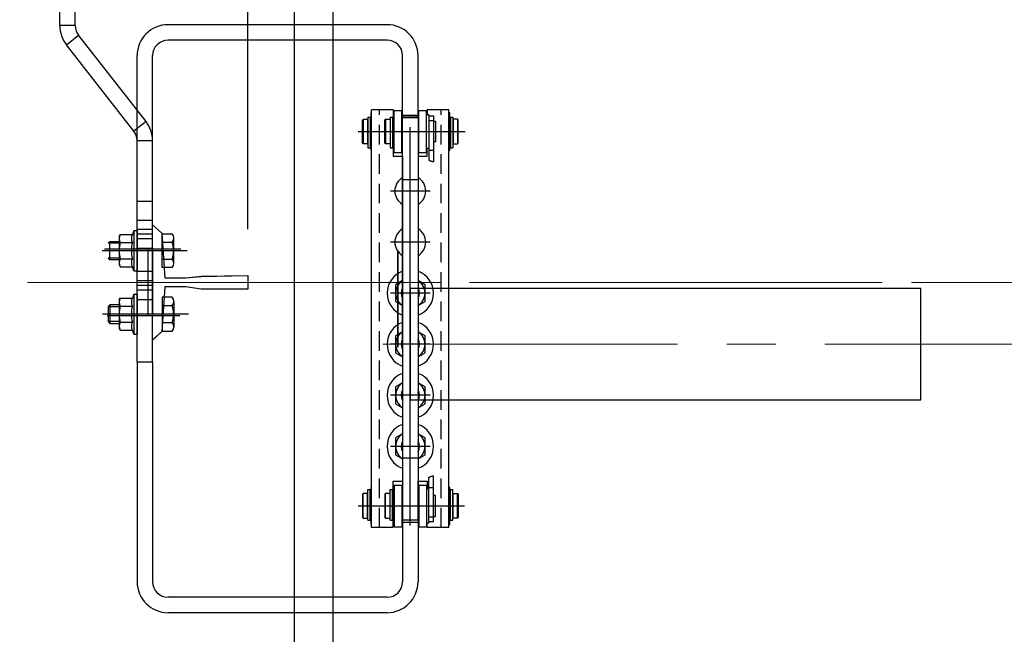
# Model space of a CAD drawing. Units: millimetres. Extents: x 61873 to 81044, y 37452 to 51013.
# Drawn here: x 67517 to 68154, y 48481 to 48878 of the extents above; entities that cross this region are included whole.
import ezdxf
from ezdxf.lldxf.tags import DXFTag

# ---------------------------------------------------------------- set-up
doc = ezdxf.new("R2010")
doc.units = ezdxf.units.MM
doc.linetypes.add('CENTER2', pattern=[28.575, 19.05, -3.175, 3.175, -3.175])
doc.linetypes.add('DASHED', pattern=[19.05, 12.7, -6.35])
for name, color, linetype in [('2_MITTE', 4, 'CENTER'), ('2_UNS', 3, 'DASHED'), ('2_VOLL', 6, 'Continuous'), ('5_VOLL', 1, 'Continuous'), ('CL', 1, 'CENTER2')]:
    doc.layers.add(name, color=color, linetype=linetype)
for name, color, linetype, lineweight in [('CONT_25', 7, 'Continuous', 25), ('CONT_35', 6, 'Continuous', 25), ('TEXT_35', 1, 'Continuous', 25)]:
    doc.layers.add(name, color=color, linetype=linetype, lineweight=lineweight)
tags = doc.linetypes.add('CENTER', pattern=[2, 1.25, -0.25, 0.25, -0.25]).pattern_tags.tags
tags[10:11] = [DXFTag(74, 4), DXFTag(75, 0), DXFTag(340, '0'), DXFTag(46, 1.0), DXFTag(50, 0.0), DXFTag(44, 0.0), DXFTag(45, 0.0)]
tags[8:9] = [DXFTag(74, 4), DXFTag(75, 0), DXFTag(340, '0'), DXFTag(46, 1.0), DXFTag(50, 0.0), DXFTag(44, 0.0), DXFTag(45, 0.0)]
tags[6:7] = [DXFTag(74, 4), DXFTag(75, 0), DXFTag(340, '0'), DXFTag(46, 1.0), DXFTag(50, 0.0), DXFTag(44, 0.0), DXFTag(45, 0.0)]
tags[4:5] = [DXFTag(74, 4), DXFTag(75, 0), DXFTag(340, '0'), DXFTag(46, 1.0), DXFTag(50, 0.0), DXFTag(44, 0.0), DXFTag(45, 0.0)]
doc.dimstyles.new('副本 直线标注---計劃圖直徑', dxfattribs={"dimscale": 30, "dimtxt": 3.5, "dimasz": 2.5, "dimexe": 1, "dimexo": 1, "dimgap": 1, "dimtad": 1, "dimtoh": 1, "dimdec": 1, "dimdsep": 46, "dimtxsty": 'Standard', "dimcen": 0.1, "dimclrd": 6, "dimclre": 6, "dimclrt": 6, "dimadec": 0, "dimazin": 0, "dimtfac": 1, "dimtdec": 1, "dimtix": 1, "dimtmove": 1, "dimatfit": 0, "dimfxl": 1, "dimtolj": 1, "dimtzin": 0, "dimarcsym": 0})

# ---------------------------------------------------------------- blocks, each defined once
blk = doc.blocks.new('*D230')
at = {"color": 6, "lineweight": -2}
for p, q in [((67664.88, 48742.7), (67664.88, 49204.17)), ((68774.88, 48742.66), (68774.88, 49204.17)), ((67739.88, 49174.17), (68699.88, 49174.17))]:
    blk.add_line(p, q, dxfattribs=at)
at = {"color": 6}
for points in [[(67739.88, 49186.67), (67739.88, 49161.67), (67664.88, 49174.17)], [(68699.88, 49161.67), (68699.88, 49186.67), (68774.88, 49174.17)]]:
    blk.add_solid(points, dxfattribs=at)
at = {"layer": 'Defpoints', "color": 0}
for p in [(68774.88, 49174.17), (67664.88, 48712.7), (68774.88, 48712.66)]:
    blk.add_point(p, dxfattribs=at)
at = {"color": 6, "insert": (68219.88, 49256.67), "char_height": 105, "attachment_point": 5}
blk.add_mtext('\\A1;RG{\\fШ蔨|b0|i0|c134|p2;:1110}', dxfattribs=at)

msp = doc.modelspace()

# ---------------------------------------------------------------- linework, layer by layer
at = {"ltscale": 10}
msp.add_line((67719.88, 49356.3), (67719.88, 48156.3), dxfattribs=at)
at = {"color": 7, "linetype": 'Continuous', "lineweight": 25}
for p, q in [((67543.27, 48874.19), (67543.27, 49103.25)), ((67553.27, 48874.19), (67553.27, 49103.25)), ((67553.27, 48874.19), (67543.27, 48874.19)), ((67547.51, 48861.87), (67555.39, 48868.03)), ((67599.03, 48812.17), (67555.39, 48868.03)), ((67591.15, 48806.02), (67547.51, 48861.87)), ((67599.03, 48812.17), (67591.15, 48806.02)), ((67764.88, 48815.8), (67774.88, 48815.8)), ((67593.27, 48799.86), (67603.27, 48799.86)), ((67593.27, 48656.75), (67593.27, 48799.86)), ((67603.27, 48656.75), (67603.27, 48799.86))]:
    msp.add_line(p, q, dxfattribs=at)
for p, q in [((67621.43, 48729.75), (67572.1, 48729.75)), ((67620.8, 48686.75), (67573.97, 48686.75))]:
    msp.add_line(p, q)
for centre, radius, start, end in [((67563.27, 48874.19), 20, 180, 218), ((67563.27, 48874.19), 10, 180, 218), ((67583.27, 48799.86), 20, 0, 38), ((67583.27, 48799.86), 10, 0, 38)]:
    msp.add_arc(centre, radius, start, end, dxfattribs=at)
at = {"layer": '2_MITTE'}
for p, q in [((67736.25, 48805.8), (67805.33, 48805.8)), ((67769.88, 48551.1), (67769.88, 48808.5)), ((67782.78, 48767.3), (67756.98, 48767.3)), ((67782.78, 48734.3), (67756.98, 48734.3)), ((67782.78, 48734.3), (67756.98, 48734.3)), ((67625.64, 48728.75), (67570.68, 48728.75)), ((67782.78, 48701.3), (67756.98, 48701.3)), ((67782.78, 48701.3), (67756.98, 48701.3)), ((67626.55, 48687.75), (67570.93, 48687.75)), ((67782.78, 48668.3), (67756.98, 48668.3)), ((67782.78, 48668.3), (67756.98, 48668.3)), ((67782.78, 48635.3), (67756.98, 48635.3)), ((67782.78, 48635.3), (67756.98, 48635.3)), ((67782.78, 48602.3), (67756.98, 48602.3)), ((67736.25, 48563.8), (67804.83, 48563.8))]:
    msp.add_line(p, q, dxfattribs=at)
at = {"layer": '2_UNS'}
for p, q in [((67749.88, 48549.8), (67749.88, 48819.8)), ((67789.88, 48549.8), (67789.88, 48819.8))]:
    msp.add_line(p, q, dxfattribs=at)
at = {"layer": '2_VOLL'}
for p, q in [((67781.88, 48787.18), (67782.31, 48787.18)), ((67782.31, 48787.18), (67782.51, 48786.92)), ((67782.31, 48787.18), (67782.31, 48787.18)), ((67782.51, 48786.92), (67782.64, 48786.87)), ((67782.64, 48786.87), (67782.77, 48786.91)), ((67782.77, 48786.91), (67783.06, 48786.89)), ((67782.77, 48786.91), (67782.77, 48786.91)), ((67783.06, 48786.89), (67783.36, 48786.58)), ((67783.36, 48786.58), (67783.71, 48786.52)), ((67783.71, 48786.52), (67784.07, 48786.49)), ((67784.07, 48786.49), (67784.34, 48786.33)), ((67784.34, 48786.33), (67784.65, 48786.34)), ((67784.65, 48786.34), (67784.88, 48786.27)), ((67581.67, 48733.55), (67574.45, 48733.55)), ((67581.67, 48723.95), (67574.45, 48723.95)), ((67581.67, 48692.55), (67574.45, 48692.55)), ((67581.67, 48682.95), (67574.45, 48682.95)), ((67781.88, 48582.42), (67782.31, 48582.42)), ((67782.31, 48582.42), (67782.51, 48582.68)), ((67782.31, 48582.42), (67782.31, 48582.42)), ((67782.51, 48582.68), (67782.64, 48582.72)), ((67782.64, 48582.72), (67782.77, 48582.69)), ((67782.77, 48582.69), (67783.06, 48582.71)), ((67782.77, 48582.69), (67782.77, 48582.69)), ((67783.06, 48582.71), (67783.36, 48583.01)), ((67783.36, 48583.01), (67783.71, 48583.07)), ((67783.71, 48583.07), (67784.07, 48583.11)), ((67784.07, 48583.11), (67784.34, 48583.27)), ((67784.34, 48583.27), (67784.65, 48583.26)), ((67784.65, 48583.26), (67784.88, 48583.32))]:
    msp.add_line(p, q, dxfattribs=at)
for centre, start, end in [((67769.88, 48701.3), 157.80839, 202.19161), ((67769.88, 48701.3), 0, 22.19161), ((67769.88, 48668.3), 157.80839, 202.19161), ((67769.88, 48668.3), 0, 22.19161), ((67769.88, 48635.3), 157.80839, 202.19161), ((67769.88, 48635.3), 0, 22.19161), ((67769.88, 48602.3), 157.80839, 202.19161), ((67769.88, 48602.3), 0, 22.19161)]:
    msp.add_arc(centre, 5.4, start, end, dxfattribs=at)
at = {"layer": '5_VOLL'}
for p, q in [((67744.38, 48817.8), (67744.38, 48793.8)), ((67744.88, 48817.8), (67744.38, 48817.8)), ((67744.88, 48549.8), (67744.88, 48819.8)), ((67758.88, 48819.8), (67744.88, 48819.8)), ((67744.88, 48793.8), (67744.88, 48817.8)), ((67758.88, 48819.8), (67758.88, 48789.8)), ((67758.88, 48817.8), (67758.88, 48793.8)), ((67759.38, 48817.8), (67758.88, 48817.8)), ((67759.38, 48792.3), (67759.38, 48819.3)), ((67759.38, 48819.3), (67764.38, 48819.3)), ((67759.38, 48793.8), (67759.38, 48817.8)), ((67764.38, 48792.3), (67764.38, 48819.3)), ((67764.88, 48707.11), (67764.88, 48819.8)), ((67775.38, 48792.3), (67775.38, 48819.3)), ((67775.38, 48819.3), (67780.38, 48819.3)), ((67780.38, 48792.3), (67780.38, 48819.3)), ((67780.38, 48816.8), (67781.88, 48816.8)), ((67794.88, 48819.8), (67780.88, 48819.8)), ((67780.88, 48819.8), (67780.88, 48816.8)), ((67781.88, 48815.8), (67781.88, 48816.8)), ((67794.88, 48549.8), (67794.88, 48819.8)), ((67794.88, 48817.8), (67794.88, 48793.8)), ((67795.38, 48817.8), (67794.88, 48817.8)), ((67795.38, 48793.8), (67795.38, 48817.8)), ((67738.88, 48798.3), (67738.88, 48813.3)), ((67739.38, 48813.8), (67739.38, 48797.8)), ((67739.38, 48813.8), (67742.28, 48813.8)), ((67742.28, 48813.8), (67742.28, 48813.4)), ((67742.28, 48813.4), (67742.28, 48798.2)), ((67742.28, 48813.4), (67742.38, 48813.4)), ((67742.38, 48815.09), (67742.38, 48795.13)), ((67742.38, 48815.09), (67743.88, 48815.09)), ((67743.88, 48815.09), (67743.88, 48795.13)), ((67743.88, 48813.8), (67743.88, 48797.8)), ((67743.88, 48813.8), (67744.38, 48813.8)), ((67753.88, 48813.8), (67753.38, 48813.3)), ((67753.38, 48798.3), (67753.38, 48813.3)), ((67753.88, 48813.8), (67753.88, 48797.8)), ((67753.88, 48813.8), (67756.78, 48813.8)), ((67756.78, 48813.8), (67756.78, 48813.4)), ((67756.78, 48813.4), (67756.78, 48798.2)), ((67756.78, 48813.4), (67756.88, 48813.4)), ((67756.88, 48815.09), (67756.88, 48795.13)), ((67756.88, 48815.09), (67758.38, 48815.09)), ((67758.38, 48815.09), (67758.38, 48795.13)), ((67758.38, 48813.8), (67758.38, 48797.8)), ((67758.38, 48813.8), (67758.88, 48813.8)), ((67764.38, 48815.8), (67764.88, 48815.8)), ((67764.88, 48816.3), (67774.88, 48816.3)), ((67764.88, 48789.8), (67764.88, 48814.8)), ((67764.88, 48814.8), (67774.88, 48814.8)), ((67774.88, 48815.8), (67775.38, 48815.8)), ((67774.88, 48814.8), (67774.88, 48789.8)), ((67781.88, 48815.8), (67781.88, 48787.18)), ((67781.88, 48815.8), (67784.88, 48815.8)), ((67781.88, 48812.8), (67784.88, 48812.8)), ((67784.88, 48815.8), (67784.88, 48786.27)), ((67784.88, 48812.55), (67786.13, 48812.55)), ((67786.13, 48812.55), (67786.13, 48799.05)), ((67795.38, 48813.8), (67795.88, 48813.8)), ((67795.88, 48815.09), (67795.88, 48795.13)), ((67795.88, 48815.09), (67797.38, 48815.09)), ((67795.88, 48813.8), (67795.88, 48797.8)), ((67797.38, 48815.09), (67797.38, 48795.13)), ((67797.48, 48813.4), (67797.38, 48813.4)), ((67797.48, 48813.8), (67797.48, 48813.4)), ((67800.38, 48813.8), (67797.48, 48813.8)), ((67797.48, 48813.4), (67797.48, 48798.2)), ((67800.38, 48813.8), (67800.38, 48797.8)), ((67800.38, 48813.8), (67800.88, 48813.3)), ((67800.88, 48798.3), (67800.88, 48813.3)), ((67738.88, 48798.3), (67739.38, 48797.8)), ((67742.28, 48797.8), (67739.38, 48797.8)), ((67742.38, 48798.2), (67742.28, 48798.2)), ((67742.28, 48798.2), (67742.28, 48797.8)), ((67743.88, 48797.8), (67744.38, 48797.8)), ((67753.38, 48798.3), (67753.88, 48797.8)), ((67756.78, 48797.8), (67753.88, 48797.8)), ((67756.78, 48798.2), (67756.78, 48797.8)), ((67756.88, 48798.2), (67756.78, 48798.2)), ((67758.38, 48797.8), (67758.88, 48797.8)), ((67786.13, 48799.05), (67784.88, 48799.05)), ((67795.38, 48797.8), (67795.88, 48797.8)), ((67797.38, 48798.2), (67797.48, 48798.2)), ((67797.48, 48798.2), (67797.48, 48797.8)), ((67797.48, 48797.8), (67800.38, 48797.8)), ((67800.88, 48798.3), (67800.38, 48797.8)), ((67742.38, 48795.13), (67743.88, 48795.13)), ((67744.38, 48793.8), (67744.88, 48793.8)), ((67756.88, 48795.13), (67758.38, 48795.13)), ((67758.88, 48793.8), (67759.38, 48793.8)), ((67759.38, 48792.3), (67764.38, 48792.3)), ((67764.38, 48795.8), (67764.88, 48795.8)), ((67774.88, 48795.8), (67774.88, 48795.8)), ((67774.88, 48795.8), (67775.38, 48795.8)), ((67775.38, 48792.3), (67780.38, 48792.3)), ((67781.88, 48794.8), (67780.38, 48794.8)), ((67780.88, 48789.8), (67780.88, 48794.8)), ((67781.88, 48793.8), (67784.88, 48793.8)), ((67794.88, 48793.8), (67795.38, 48793.8)), ((67795.88, 48795.13), (67797.38, 48795.13)), ((67758.88, 48789.8), (67763.38, 48789.8)), ((67763.38, 48789.8), (67764.88, 48789.8)), ((67764.88, 48789.8), (67764.88, 48553.3)), ((67774.88, 48789.8), (67776.38, 48789.8)), ((67774.88, 48789.8), (67774.88, 48554.8)), ((67776.38, 48789.8), (67780.88, 48789.8)), ((67764.88, 48774.8), (67774.88, 48774.8)), ((67593.27, 48760.75), (67603.27, 48760.75)), ((67593.27, 48748.57), (67603.27, 48748.57)), ((67591.17, 48741.75), (67590.22, 48739.14)), ((67591.17, 48741.75), (67591.17, 48715.75)), ((67591.17, 48741.75), (67593.27, 48741.75)), ((67593.27, 48742.57), (67603.27, 48742.57)), ((67593.27, 48741.75), (67593.27, 48715.75)), ((67574.45, 48733.55), (67575.65, 48734.75)), ((67575.65, 48734.75), (67581.67, 48734.75)), ((67575.65, 48722.75), (67575.65, 48734.75)), ((67581.67, 48737.95), (67582.36, 48739.14)), ((67581.67, 48737.95), (67581.67, 48719.54)), ((67582.36, 48739.14), (67590.22, 48739.14)), ((67582.36, 48733.94), (67590.22, 48733.94)), ((67593.27, 48739.57), (67603.27, 48739.57)), ((67593.27, 48736.57), (67603.27, 48736.57)), ((67609.45, 48717.78), (67609.45, 48739.72)), ((67609.45, 48739.72), (67615.92, 48739.72)), ((67609.45, 48734.23), (67615.92, 48734.23)), ((67616.95, 48720.52), (67616.95, 48736.97)), ((67593.27, 48730.41), (67603.27, 48730.41)), ((67575.65, 48722.75), (67574.45, 48723.95)), ((67581.67, 48722.75), (67575.65, 48722.75)), ((67582.36, 48723.55), (67590.22, 48723.55)), ((67609.45, 48723.26), (67615.92, 48723.26)), ((67581.67, 48719.54), (67582.36, 48718.36)), ((67582.36, 48718.36), (67590.22, 48718.36)), ((67591.17, 48715.75), (67590.22, 48718.36)), ((67591.17, 48715.75), (67593.27, 48715.75)), ((67593.27, 48715.41), (67603.27, 48715.41)), ((67615.92, 48717.78), (67609.45, 48717.78)), ((67593.27, 48709.41), (67603.27, 48709.41)), ((67764.88, 48709.38), (67760.38, 48706.78)), ((67779.38, 48706.78), (67774.88, 48709.38)), ((67593.27, 48706.41), (67603.27, 48706.41)), ((67593.27, 48703.41), (67603.27, 48703.41)), ((67760.38, 48706.78), (67760.38, 48695.81)), ((67779.38, 48695.81), (67779.38, 48706.78)), ((67581.67, 48696.95), (67582.36, 48698.14)), ((67581.67, 48696.95), (67581.67, 48678.54)), ((67582.36, 48698.14), (67590.22, 48698.14)), ((67591.17, 48700.75), (67590.22, 48698.14)), ((67591.17, 48700.75), (67591.17, 48674.75)), ((67591.17, 48700.75), (67593.27, 48700.75)), ((67593.27, 48700.75), (67593.27, 48674.75)), ((67593.27, 48697.25), (67603.27, 48697.25)), ((67615.92, 48698.72), (67609.45, 48698.72)), ((67609.45, 48698.72), (67609.45, 48676.78)), ((67616.95, 48695.97), (67616.95, 48679.52)), ((67760.38, 48695.81), (67764.88, 48693.22)), ((67774.88, 48693.22), (67779.38, 48695.81)), ((67575.65, 48693.75), (67574.45, 48692.55)), ((67574.45, 48692.55), (67574.45, 48682.95)), ((67575.65, 48693.75), (67575.65, 48681.75)), ((67581.67, 48693.75), (67575.65, 48693.75)), ((67582.36, 48692.94), (67590.22, 48692.94)), ((67609.45, 48693.23), (67615.92, 48693.23)), ((67574.45, 48682.95), (67575.65, 48681.75)), ((67575.65, 48681.75), (67581.67, 48681.75)), ((67581.67, 48678.54), (67582.36, 48677.36)), ((67582.36, 48682.55), (67590.22, 48682.55)), ((67582.36, 48677.36), (67590.22, 48677.36)), ((67591.17, 48674.75), (67590.22, 48677.36)), ((67609.45, 48682.26), (67615.92, 48682.26)), ((67609.45, 48676.78), (67615.92, 48676.78)), ((67591.17, 48674.75), (67593.27, 48674.75)), ((67764.88, 48676.38), (67760.38, 48673.78)), ((67760.38, 48673.78), (67760.38, 48662.81)), ((67779.38, 48673.78), (67774.88, 48676.38)), ((67779.38, 48662.81), (67779.38, 48673.78)), ((67760.38, 48662.81), (67764.88, 48660.22)), ((67774.88, 48660.22), (67779.38, 48662.81)), ((67764.88, 48643.38), (67760.38, 48640.78)), ((67760.38, 48640.78), (67760.38, 48629.81)), ((67779.38, 48640.78), (67774.88, 48643.38)), ((67779.38, 48629.81), (67779.38, 48640.78)), ((67760.38, 48629.81), (67764.88, 48627.22)), ((67774.88, 48627.22), (67779.38, 48629.81)), ((67764.88, 48610.38), (67760.38, 48607.78)), ((67760.38, 48607.78), (67760.38, 48596.81)), ((67779.38, 48607.78), (67774.88, 48610.38)), ((67779.38, 48596.81), (67779.38, 48607.78)), ((67760.38, 48596.81), (67764.88, 48594.22)), ((67764.88, 48594.8), (67774.88, 48594.8)), ((67774.88, 48594.22), (67779.38, 48596.81)), ((67781.88, 48553.8), (67781.88, 48582.42)), ((67784.88, 48553.8), (67784.88, 48583.32)), ((67744.38, 48575.8), (67744.38, 48551.8)), ((67744.88, 48575.8), (67744.38, 48575.8)), ((67744.88, 48551.8), (67744.88, 48575.8)), ((67758.88, 48549.8), (67758.88, 48579.8)), ((67758.88, 48579.8), (67763.38, 48579.8)), ((67758.88, 48575.8), (67758.88, 48551.8)), ((67759.38, 48575.8), (67758.88, 48575.8)), ((67759.38, 48577.3), (67759.38, 48550.3)), ((67759.38, 48577.3), (67764.38, 48577.3)), ((67759.38, 48551.8), (67759.38, 48575.8)), ((67763.38, 48579.8), (67764.88, 48579.8)), ((67764.38, 48577.3), (67764.38, 48550.3)), ((67764.88, 48579.8), (67764.88, 48554.8)), ((67774.88, 48554.8), (67774.88, 48579.8)), ((67774.88, 48579.8), (67776.38, 48579.8)), ((67775.38, 48577.3), (67775.38, 48550.3)), ((67775.38, 48577.3), (67780.38, 48577.3)), ((67776.38, 48579.8), (67780.88, 48579.8)), ((67780.38, 48577.3), (67780.38, 48550.3)), ((67781.88, 48574.8), (67780.38, 48574.8)), ((67780.88, 48579.8), (67780.88, 48574.8)), ((67781.88, 48575.8), (67784.88, 48575.8)), ((67794.88, 48575.8), (67794.88, 48551.8)), ((67795.38, 48575.8), (67794.88, 48575.8)), ((67795.38, 48551.8), (67795.38, 48575.8)), ((67738.88, 48571.3), (67739.38, 48571.8)), ((67738.88, 48571.3), (67738.88, 48556.3)), ((67739.38, 48555.8), (67739.38, 48571.8)), ((67742.28, 48571.8), (67739.38, 48571.8)), ((67742.28, 48571.4), (67742.28, 48571.8)), ((67742.28, 48556.2), (67742.28, 48571.4)), ((67742.38, 48571.4), (67742.28, 48571.4)), ((67742.38, 48554.51), (67742.38, 48574.47)), ((67742.38, 48574.47), (67743.88, 48574.47)), ((67743.88, 48554.51), (67743.88, 48574.47)), ((67743.88, 48555.8), (67743.88, 48571.8)), ((67743.88, 48571.8), (67744.38, 48571.8)), ((67753.38, 48571.3), (67753.88, 48571.8)), ((67753.38, 48571.3), (67753.38, 48556.3)), ((67753.88, 48555.8), (67753.88, 48571.8)), ((67756.78, 48571.8), (67753.88, 48571.8)), ((67756.78, 48571.4), (67756.78, 48571.8)), ((67756.78, 48556.2), (67756.78, 48571.4)), ((67756.88, 48571.4), (67756.78, 48571.4)), ((67756.88, 48574.47), (67758.38, 48574.47)), ((67756.88, 48554.51), (67756.88, 48574.47)), ((67758.38, 48554.51), (67758.38, 48574.47)), ((67758.38, 48571.8), (67758.88, 48571.8)), ((67764.38, 48573.8), (67764.88, 48573.8)), ((67774.88, 48573.8), (67775.38, 48573.8)), ((67774.88, 48573.8), (67774.88, 48573.8)), ((67786.13, 48570.55), (67784.88, 48570.55)), ((67786.13, 48557.05), (67786.13, 48570.55)), ((67795.38, 48571.8), (67795.88, 48571.8)), ((67795.88, 48554.51), (67795.88, 48574.47)), ((67795.88, 48574.47), (67797.38, 48574.47)), ((67795.88, 48555.8), (67795.88, 48571.8)), ((67797.38, 48554.51), (67797.38, 48574.47)), ((67797.38, 48571.4), (67797.48, 48571.4)), ((67797.48, 48571.8), (67800.38, 48571.8)), ((67797.48, 48571.4), (67797.48, 48571.8)), ((67797.48, 48556.2), (67797.48, 48571.4)), ((67800.38, 48555.8), (67800.38, 48571.8)), ((67800.88, 48571.3), (67800.38, 48571.8)), ((67800.88, 48571.3), (67800.88, 48556.3)), ((67739.38, 48555.8), (67738.88, 48556.3)), ((67739.38, 48555.8), (67742.28, 48555.8)), ((67742.28, 48555.8), (67742.28, 48556.2)), ((67742.28, 48556.2), (67742.38, 48556.2)), ((67743.88, 48555.8), (67744.38, 48555.8)), ((67753.88, 48555.8), (67753.38, 48556.3)), ((67753.88, 48555.8), (67756.78, 48555.8)), ((67756.78, 48556.2), (67756.88, 48556.2)), ((67756.78, 48555.8), (67756.78, 48556.2)), ((67758.38, 48555.8), (67758.88, 48555.8)), ((67781.88, 48556.8), (67784.88, 48556.8)), ((67784.88, 48557.05), (67786.13, 48557.05)), ((67795.38, 48555.8), (67795.88, 48555.8)), ((67797.48, 48556.2), (67797.38, 48556.2)), ((67797.48, 48555.8), (67797.48, 48556.2)), ((67800.38, 48555.8), (67797.48, 48555.8)), ((67800.38, 48555.8), (67800.88, 48556.3)), ((67742.38, 48554.51), (67743.88, 48554.51)), ((67744.38, 48551.8), (67744.88, 48551.8)), ((67758.88, 48549.8), (67744.88, 48549.8)), ((67756.88, 48554.51), (67758.38, 48554.51)), ((67758.88, 48551.8), (67759.38, 48551.8)), ((67759.38, 48550.3), (67764.38, 48550.3)), ((67764.38, 48553.8), (67764.88, 48553.8)), ((67764.88, 48554.8), (67774.88, 48554.8)), ((67764.88, 48553.3), (67774.88, 48553.3)), ((67774.88, 48553.8), (67775.38, 48553.8)), ((67775.38, 48550.3), (67780.38, 48550.3)), ((67780.38, 48552.8), (67781.88, 48552.8)), ((67780.88, 48549.8), (67780.88, 48552.8)), ((67794.88, 48549.8), (67780.88, 48549.8)), ((67781.88, 48553.8), (67784.88, 48553.8)), ((67781.88, 48553.8), (67781.88, 48552.8)), ((67794.88, 48551.8), (67795.38, 48551.8)), ((67795.88, 48554.51), (67797.38, 48554.51))]:
    msp.add_line(p, q, dxfattribs=at)
for centre, radius, start, end in [((67769.88, 48767.3), 10, 120, 240), ((67769.88, 48767.3), 10, 300, 60), ((67769.88, 48734.3), 10, 120, 240), ((67769.88, 48734.3), 10, 300, 60), ((67586.94, 48736.54), 5.27, 150.43455, 209.56545), ((67601.71, 48728.75), 20.03, 164.96712, 195.03288), ((67594.8, 48736.54), 5.27, 150.43455, 209.56545), ((67609.57, 48728.75), 20.03, 164.96712, 195.03288), ((67612.76, 48736.97), 4.19, 319.11761, 40.88239), ((67600.49, 48728.75), 16.38, 340.43422, 19.56578), ((67586.94, 48720.95), 5.27, 150.43455, 209.56545), ((67594.8, 48720.95), 5.27, 150.43455, 209.56545), ((67612.76, 48720.52), 4.19, 319.11761, 40.88239), ((67769.88, 48701.3), 15, 109.47122, 250.52878), ((67769.88, 48701.3), 15, 289.47122, 70.52878), ((67769.88, 48701.3), 9.5, 121.75686, 238.24314), ((67769.88, 48701.3), 9.5, 301.75686, 58.24314), ((67769.88, 48701.3), 6, 146.44269, 213.55731), ((67769.88, 48701.3), 6, 326.44269, 33.55731), ((67586.94, 48695.54), 5.27, 150.43455, 209.56545), ((67594.8, 48695.54), 5.27, 150.43455, 209.56545), ((67612.76, 48695.97), 4.19, 319.11761, 40.88239), ((67601.71, 48687.75), 20.03, 164.96712, 195.03288), ((67609.57, 48687.75), 20.03, 164.96712, 195.03288), ((67600.49, 48687.75), 16.38, 340.43422, 19.56578), ((67586.94, 48679.95), 5.27, 150.43455, 209.56545), ((67594.8, 48679.95), 5.27, 150.43455, 209.56545), ((67612.76, 48679.52), 4.19, 319.11761, 40.88239), ((67769.88, 48668.3), 15, 109.47122, 250.52878), ((67769.88, 48668.3), 15, 289.47122, 70.52878), ((67769.88, 48668.3), 9.5, 121.75686, 238.24314), ((67769.88, 48668.3), 6, 146.44269, 213.55731), ((67769.88, 48668.3), 9.5, 301.75686, 58.24314), ((67769.88, 48668.3), 6, 326.44269, 33.55731), ((67769.88, 48635.3), 15, 109.47122, 250.52878), ((67769.88, 48635.3), 15, 289.47122, 70.52878), ((67769.88, 48635.3), 9.5, 121.75686, 238.24314), ((67769.88, 48635.3), 6, 146.44269, 213.55731), ((67769.88, 48635.3), 9.5, 301.75686, 58.24314), ((67769.88, 48635.3), 6, 326.44269, 33.55731), ((67769.88, 48602.3), 15, 109.47122, 250.52878), ((67769.88, 48602.3), 15, 289.47122, 70.52878), ((67769.88, 48602.3), 9.5, 121.75686, 238.24314), ((67769.88, 48602.3), 9.5, 301.75686, 58.24314), ((67769.88, 48602.3), 6, 146.44269, 213.55731), ((67769.88, 48602.3), 6, 326.44269, 33.55731)]:
    msp.add_arc(centre, radius, start, end, dxfattribs=at)
at = {"layer": 'CL', "lineweight": 0, "ltscale": 10}
for p, q in [((69490.94, 48708.28), (66951.99, 48708.28)), ((68868.77, 48708.3), (67419.96, 48708.26)), ((68799.93, 48668.3), (67735.64, 48668.3))]:
    msp.add_line(p, q, dxfattribs=at)
at = {"layer": 'CONT_25'}
for p, q in [((67761.86, 48728.24), (67761.86, 48666.36)), ((67761.86, 48666.36), (67761.86, 48728.24)), ((67764.86, 48728.24), (67764.86, 48666.36)), ((67764.86, 48666.36), (67764.86, 48728.24))]:
    msp.add_line(p, q, dxfattribs=at)
at = {"layer": 'CONT_35'}
for points in [[(67664.88, 48712.7), (67664.88, 48703.89), (67634.6, 48703.89), (67624.81, 48705.36), (67611.1, 48705.36), (67609.14, 48676.48), (67603.27, 48671.04), (67603.27, 48745.56), (67609.14, 48740.11), (67611.1, 48711.23), (67624.81, 48711.23), (67634.6, 48712.21), (67664.88, 48712.66)], [(67664.88, 48712.65), (67664.88, 48703.84), (67634.6, 48703.84), (67624.81, 48705.31), (67611.1, 48705.31), (67609.14, 48676.43), (67603.27, 48670.99), (67603.27, 48745.51), (67609.14, 48740.06), (67611.1, 48711.18), (67624.81, 48711.18), (67634.6, 48712.16), (67664.88, 48712.61)]]:
    msp.add_lwpolyline(points, dxfattribs=at)
at = {"layer": 'TEXT_35'}
for p, q in [((67694.88, 49381.3), (67694.88, 48156.3)), ((67754.88, 48874.8), (67613.27, 48874.8)), ((67754.88, 48864.8), (67613.27, 48864.8)), ((67593.27, 48656.75), (67593.27, 48854.8)), ((67603.27, 48656.75), (67603.27, 48854.8)), ((67764.88, 48814.8), (67764.88, 48854.8)), ((67774.88, 48814.8), (67774.88, 48854.8)), ((67600.27, 48729.75), (67600.27, 48686.75)), ((67603.27, 48729.75), (67603.27, 48686.75)), ((67603.27, 48656.75), (67593.27, 48656.75)), ((67593.27, 48656.75), (67593.27, 48514.8)), ((67603.27, 48656.75), (67603.27, 48514.8)), ((67764.88, 48553.3), (67764.88, 48514.8)), ((67774.88, 48554.8), (67774.88, 48514.8)), ((67754.88, 48504.8), (67613.27, 48504.8)), ((67754.88, 48494.8), (67613.27, 48494.8))]:
    msp.add_line(p, q, dxfattribs=at)
msp.add_lwpolyline([(67769.88, 48632.3), (68099.88, 48632.3), (68099.88, 48704.3), (67769.88, 48704.3)], close=True, dxfattribs=at)
for centre, radius, start, end in [((67613.27, 48854.8), 20, 90, 180), ((67754.88, 48854.8), 20, 0, 90), ((67613.27, 48854.8), 10, 90, 180), ((67754.88, 48854.8), 10, 0, 90), ((67613.27, 48514.8), 20, 180, 270), ((67613.27, 48514.8), 10, 180, 270), ((67754.88, 48514.8), 20, 270, 0), ((67754.88, 48514.8), 10, 270, 0)]:
    msp.add_arc(centre, radius, start, end, dxfattribs=at)

# ---------------------------------------------------------------- dimensions: what is measured, and where the dimension line sits
dim = msp.add_linear_dim(base=(68774.88, 49174.17), p1=(67664.88, 48712.7), p2=(68774.88, 48712.66), angle=180, text='RG{\\f宋体|b0|i0|c134|p2;:<>}', dimstyle='副本 直线标注---計劃圖直徑', override={"dimdec": 0, "dimtdec": 0})
dim.commit()
dim.dimension.update_dxf_attribs({"geometry": '*D230', "text_midpoint": (68219.88, 49256.67)})

doc.saveas('drawing.dxf')
